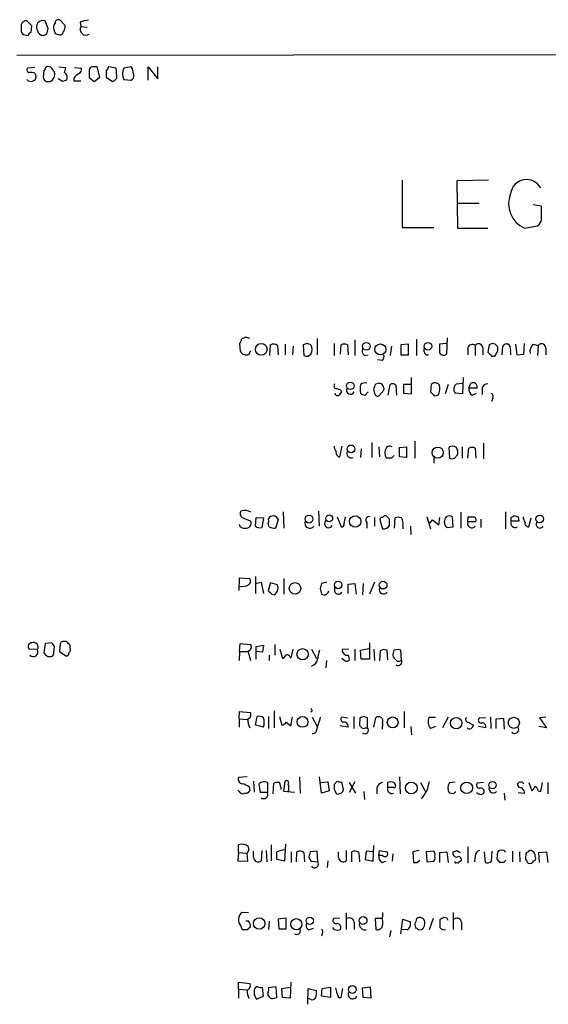
# Model space of a CAD drawing. Extents: x 5 to 1068, y 2 to 879.
# Drawn here: x 862 to 933, y 727 to 859 of the extents above; entities that cross this region are included whole.
import ezdxf

# ---------------------------------------------------------------- set-up
doc = ezdxf.new("R2010")
doc.units = 0
doc.header["$MEASUREMENT"] = 0
doc.layers.add('MAIN', color=5, linetype='CONTINUOUS')

msp = doc.modelspace()

# ---------------------------------------------------------------- linework, layer by layer
at = {"layer": 'MAIN'}
for p, q in [((862.1607, 857.9273), (862.1607, 857.3346)), ((863.6, 858.012), (862.9227, 858.6893)), ((863.5153, 857.1653), (863.6, 858.012)), ((865.8013, 857.6733), (865.378, 858.6893)), ((865.632, 856.9113), (865.8013, 857.6733)), ((868.0873, 858.0966), (867.41, 858.774)), ((870.1193, 858.52), (870.204, 857.9273)), ((870.204, 857.9273), (871.0507, 857.8426)), ((862.6687, 856.8266), (863.092, 856.742)), ((866.7327, 856.996), (867.3253, 856.8266)), ((1051.8987, 854.2866), (861.568, 854.0326)), ((864.0233, 852.424), (863.0073, 852.3393)), ((867.2407, 852.5086), (868.172, 852.424)), ((869.3573, 852.424), (870.2887, 852.3393)), ((872.744, 851.154), (872.4053, 852.5086)), ((874.9453, 852.3393), (873.9293, 852.5086)), ((876.9773, 852.5086), (875.9613, 852.3393)), ((877.1467, 852.2546), (876.9773, 852.5086)), ((879.2633, 850.7306), (879.2633, 852.5086)), ((879.2633, 852.5086), (880.5333, 850.9)), ((880.5333, 850.9), (880.5333, 852.5086)), ((864.0233, 851.662), (864.108, 851.4926)), ((865.2087, 852.0006), (865.124, 851.154)), ((869.2727, 850.9846), (869.2727, 850.646)), ((871.3047, 851.0693), (871.982, 850.5613)), ((871.982, 850.5613), (872.744, 851.154)), ((873.5907, 852.0006), (873.5907, 851.154)), ((873.5907, 851.154), (874.4373, 850.5613)), ((867.7487, 850.5613), (867.156, 850.9)), ((869.2727, 850.646), (870.204, 850.646)), ((875.9613, 850.8153), (876.9773, 850.7306)), ((913.384, 837.2686), (913.384, 830.9186)), ((924.9833, 837.2686), (920.75, 837.184)), ((920.75, 837.184), (920.8347, 830.834)), ((920.75, 834.2206), (923.7133, 834.2206)), ((932.0953, 833.7973), (930.9947, 833.9666)), ((932.0953, 832.0193), (932.0953, 833.7973)), ((929.8093, 830.834), (931.5873, 831.1726)), ((913.384, 830.9186), (917.6173, 830.9186)), ((920.8347, 830.834), (924.8987, 830.834)), ((891.54, 815.34), (891.6247, 814.324)), ((892.3867, 816.1866), (891.794, 815.9326)), ((897.636, 815.2553), (897.636, 813.816)), ((900.5993, 815.34), (900.0913, 815.1706)), ((901.954, 816.0173), (901.954, 813.816)), ((904.24, 815.34), (904.24, 813.7313)), ((907.034, 815.848), (907.034, 813.7313)), ((914.2307, 815.2553), (913.2147, 815.1706)), ((914.2307, 813.816), (914.2307, 815.2553)), ((915.3313, 815.9326), (915.3313, 813.7313)), ((919.3107, 815.34), (918.3793, 815.2553)), ((918.3793, 815.2553), (918.3793, 814.07)), ((919.3953, 813.9006), (919.48, 816.102)), ((925.4913, 815.34), (925.068, 815.1706)), ((928.624, 815.2553), (928.7933, 813.816)), ((929.7247, 813.9006), (929.8093, 815.34)), ((930.9947, 815.2553), (931.672, 815.086)), ((892.81, 813.9006), (893.064, 814.4086)), ((895.604, 813.7313), (895.6887, 815.1706)), ((896.62, 815.086), (896.7047, 813.816)), ((898.7367, 815.0013), (898.652, 813.816)), ((900.0913, 815.1706), (900.176, 813.7313)), ((900.7687, 813.6466), (901.1073, 813.9006)), ((905.0867, 813.9006), (905.1713, 815.1706)), ((906.018, 815.1706), (906.1027, 813.816)), ((911.9447, 815.0013), (911.7753, 813.7313)), ((913.2147, 815.1706), (913.2147, 813.816)), ((916.3473, 814.2393), (916.3473, 814.6626)), ((922.1893, 814.7473), (922.1893, 813.816)), ((923.2053, 815.086), (923.2053, 813.7313)), ((924.2213, 814.7473), (924.2213, 813.816)), ((925.068, 815.1706), (924.8987, 814.1546)), ((926.846, 813.816), (926.9307, 815.0013)), ((927.9467, 814.1546), (927.9467, 813.816)), ((928.7933, 813.816), (929.7247, 813.9006)), ((931.672, 815.086), (931.5873, 813.7313)), ((932.688, 814.7473), (932.688, 813.816)), ((908.304, 813.7313), (908.812, 813.816)), ((910.6747, 813.054), (910.082, 813.1386)), ((913.2147, 813.816), (914.2307, 813.816)), ((925.4067, 813.6466), (925.83, 813.6466)), ((909.828, 809.9213), (910.2513, 810.006)), ((914.654, 808.5666), (914.654, 810.768)), ((920.6653, 809.9213), (921.512, 810.006)), ((921.5967, 810.768), (921.512, 808.5666)), ((922.3587, 809.3286), (922.6127, 810.006)), ((908.3887, 808.3973), (908.812, 808.8206)), ((909.6587, 808.736), (909.574, 809.1593)), ((910.9287, 809.0746), (910.2513, 808.3126)), ((911.5213, 808.3973), (911.7753, 809.8366)), ((912.5373, 809.752), (912.622, 808.3973)), ((914.5693, 809.8366), (913.5533, 809.8366)), ((913.5533, 809.8366), (913.5533, 808.6513)), ((913.5533, 808.6513), (914.654, 808.5666)), ((917.2787, 809.8366), (917.194, 808.8206)), ((919.5647, 809.8366), (919.1413, 808.5666)), ((921.512, 808.5666), (920.496, 808.6513)), ((923.4593, 809.3286), (922.3587, 809.3286)), ((922.782, 808.3973), (923.3747, 808.6513)), ((924.1367, 809.3286), (924.1367, 808.482)), ((917.702, 808.3126), (918.21, 808.3973)), ((925.576, 807.974), (925.4067, 807.5506)), ((909.32, 802.0473), (909.32, 800.0153)), ((915.0773, 802.2166), (915.0773, 799.9306)), ((924.306, 801.9626), (924.306, 799.846)), ((905.002, 800.1), (905.3407, 801.5393)), ((907.8807, 801.2006), (907.796, 800.0153)), ((910.2513, 801.4546), (910.336, 800.1)), ((913.0453, 801.37), (913.9767, 801.4546)), ((913.0453, 800.1), (913.0453, 801.37)), ((913.9767, 801.4546), (913.9767, 800.0153)), ((919.6493, 801.37), (919.734, 799.9306)), ((921.4273, 801.4546), (921.4273, 799.9306)), ((922.1893, 799.9306), (922.3587, 801.2853)), ((923.2053, 801.2853), (923.29, 799.9306)), ((911.9447, 799.9306), (911.2673, 799.9306)), ((913.9767, 800.0153), (913.0453, 800.1)), ((917.6173, 800.0153), (917.6173, 799.2533)), ((920.4113, 799.9306), (920.8347, 800.354)), ((897.382, 792.734), (897.4667, 790.5326)), ((902.1233, 792.8186), (902.208, 790.7866)), ((927.2693, 792.734), (927.2693, 790.448)), ((891.8787, 791.972), (893.064, 791.464)), ((893.6567, 790.7866), (893.7413, 791.972)), ((893.7413, 791.972), (894.7573, 791.8873)), ((894.7573, 791.8873), (894.5033, 790.6173)), ((896.7047, 791.6333), (896.366, 790.5326)), ((896.4507, 792.0566), (896.7047, 791.6333)), ((904.6633, 792.0566), (905.1713, 790.702)), ((905.5947, 791.1253), (905.764, 792.0566)), ((909.6587, 791.972), (909.6587, 790.7866)), ((910.4207, 791.464), (910.7593, 790.448)), ((911.6907, 791.718), (911.2673, 792.1413)), ((912.368, 790.5326), (912.4527, 791.8873)), ((916.686, 792.0566), (917.194, 790.448)), ((917.1093, 791.21), (917.448, 791.6333)), ((917.448, 791.6333), (918.2947, 790.956)), ((918.2947, 790.956), (918.464, 791.972)), ((919.3107, 792.0566), (919.226, 791.8873)), ((920.242, 790.702), (920.1573, 792.0566)), ((921.258, 792.6493), (921.258, 790.5326)), ((922.1893, 791.3793), (922.274, 792.0566)), ((923.29, 791.3793), (922.1893, 791.3793)), ((923.9673, 791.718), (923.9673, 790.6173)), ((928.0313, 791.972), (928.4547, 792.226)), ((929.0473, 791.464), (928.0313, 791.464)), ((928.9627, 792.0566), (929.0473, 791.464)), ((930.402, 790.702), (930.7407, 791.8873)), ((895.5193, 790.702), (895.35, 791.1253)), ((908.6427, 791.2946), (908.6427, 790.5326)), ((913.4687, 790.8713), (913.4687, 790.448)), ((914.4847, 790.7866), (914.5693, 789.686)), ((919.3953, 790.6173), (920.242, 790.702)), ((891.4553, 782.1506), (891.54, 783.844)), ((891.54, 783.844), (892.8947, 783.7593)), ((893.6567, 784.0133), (893.6567, 781.7273)), ((897.4667, 783.7593), (897.4667, 781.6426)), ((893.6567, 783.082), (894.4187, 783.2513)), ((894.4187, 783.2513), (894.7573, 781.7273)), ((895.6887, 783.1666), (895.35, 782.1506)), ((896.62, 782.9126), (895.6887, 783.1666)), ((902.3773, 782.4046), (902.5467, 781.6426)), ((903.224, 783.2513), (902.5467, 783.082)), ((904.3247, 781.9813), (904.3247, 782.574)), ((906.1027, 782.9973), (907.034, 783.082)), ((906.1027, 781.7273), (906.1027, 782.9973)), ((907.034, 783.082), (907.2033, 781.6426)), ((908.1347, 783.082), (908.05, 781.558)), ((909.6587, 783.2513), (908.9813, 781.6426)), ((895.858, 781.6426), (896.2813, 781.558)), ((903.1393, 781.558), (903.478, 781.8966)), ((903.478, 781.8966), (903.478, 782.066)), ((864.362, 774.192), (863.2613, 774.2766)), ((865.378, 775.0386), (865.2087, 773.7686)), ((866.3093, 775.1233), (865.378, 775.0386)), ((866.5633, 773.7686), (866.648, 774.6153)), ((867.41, 774.954), (867.3253, 773.938)), ((868.2567, 775.2926), (867.918, 775.2926)), ((868.7647, 774.446), (868.7647, 774.7846)), ((891.54, 773.938), (891.6247, 775.0386)), ((891.6247, 775.0386), (892.9793, 774.8693)), ((893.7413, 774.6153), (894.7573, 774.7846)), ((893.7413, 772.922), (893.7413, 774.6153)), ((894.7573, 774.7846), (894.588, 773.8533)), ((896.2813, 774.8693), (896.2813, 773.43)), ((896.9587, 774.2766), (897.2973, 773.0066)), ((898.4827, 773.0913), (898.7367, 774.2766)), ((901.192, 774.2766), (901.8693, 773.0066)), ((906.1873, 774.2766), (905.3407, 774.192)), ((907.034, 774.2766), (907.034, 772.7526)), ((907.796, 774.1073), (908.8967, 774.3613)), ((908.9813, 775.1233), (908.9813, 772.922)), ((909.574, 774.2766), (909.6587, 772.7526)), ((865.7167, 773.2606), (866.2247, 773.2606)), ((867.3253, 773.938), (868.172, 773.3453)), ((891.54, 773.938), (891.4553, 772.7526)), ((891.54, 773.938), (892.556, 773.938)), ((892.6407, 774.0226), (892.9793, 772.7526)), ((894.588, 773.8533), (893.7413, 773.938)), ((895.5193, 773.43), (895.5193, 772.7526)), ((898.3133, 773.176), (898.4827, 773.0913)), ((905.6793, 772.668), (905.256, 773.0066)), ((907.8807, 772.922), (907.796, 774.1073)), ((908.9813, 772.922), (907.8807, 772.922)), ((910.4207, 774.0226), (910.336, 772.668)), ((911.4367, 772.8373), (911.352, 774.1073)), ((912.2833, 774.1073), (912.114, 773.5993)), ((913.2993, 772.8373), (913.2147, 774.1073)), ((903.224, 772.7526), (903.1393, 771.7366)), ((891.4553, 764.8786), (891.54, 765.8946)), ((891.54, 765.8946), (892.9793, 765.7253)), ((893.6567, 764.032), (893.9107, 765.2173)), ((895.4347, 765.2173), (895.4347, 763.6086)), ((896.1967, 765.9793), (896.1967, 763.6933)), ((896.874, 765.2173), (897.2127, 764.032)), ((898.398, 763.9473), (898.652, 765.1326)), ((901.2767, 765.9793), (901.1073, 765.81)), ((901.2767, 765.1326), (901.954, 763.8626)), ((906.018, 764.9633), (905.256, 765.1326)), ((906.8647, 765.2173), (906.8647, 763.6086)), ((907.7113, 765.048), (907.6267, 764.032)), ((908.2193, 765.2173), (907.7113, 765.048)), ((908.7273, 763.6933), (908.7273, 765.048)), ((909.574, 763.778), (909.828, 765.048)), ((913.638, 765.8946), (913.638, 763.6933)), ((917.0247, 765.1326), (917.8713, 765.1326)), ((919.5647, 765.1326), (918.8027, 763.6933)), ((924.6447, 765.048), (923.7133, 764.9633)), ((925.2373, 765.1326), (925.322, 763.6086)), ((925.9993, 764.8786), (927.0153, 764.9633)), ((927.0153, 764.9633), (927.1, 763.524)), ((932.688, 765.1326), (931.8413, 765.048)), ((931.8413, 765.048), (932.7727, 763.6933)), ((891.4553, 764.8786), (892.556, 764.794)), ((891.4553, 764.8786), (891.4553, 763.778)), ((894.7573, 763.778), (893.6567, 764.032)), ((897.8053, 764.4553), (898.398, 763.9473)), ((906.1027, 763.778), (905.002, 763.9473)), ((908.4733, 763.6933), (908.7273, 763.6933)), ((910.7593, 764.3706), (910.6747, 763.524)), ((914.5693, 763.8626), (914.654, 762.762)), ((917.8713, 763.8626), (917.194, 763.6086)), ((922.274, 764.4553), (922.9513, 764.032)), ((924.6447, 763.6933), (923.6287, 763.8626)), ((925.9993, 763.6086), (925.9993, 764.8786)), ((932.7727, 763.6933), (931.7567, 763.8626)), ((892.556, 757.0893), (891.3707, 757.0046)), ((899.5833, 757.0893), (899.668, 754.888)), ((902.5467, 754.888), (902.2927, 757.0893)), ((913.0453, 757.0893), (913.13, 754.8033)), ((892.81, 755.7346), (892.8947, 755.2266)), ((893.4027, 756.4966), (893.4873, 755.0573)), ((894.334, 754.9726), (894.1647, 756.158)), ((895.2653, 756.3273), (895.2653, 754.9726)), ((896.0273, 754.8033), (896.112, 756.2426)), ((897.4667, 755.142), (897.636, 756.4966)), ((902.462, 756.3273), (903.3933, 756.412)), ((903.3933, 756.412), (903.5627, 755.2266)), ((904.6633, 756.4966), (904.24, 756.0733)), ((905.51, 755.396), (905.256, 756.412)), ((907.034, 756.412), (906.272, 754.9726)), ((906.272, 756.3273), (907.1187, 754.888)), ((911.4367, 755.65), (911.4367, 756.3273)), ((912.1987, 755.65), (911.4367, 755.65)), ((912.2833, 756.3273), (912.4527, 756.0733)), ((915.8393, 756.3273), (916.5167, 755.142)), ((919.734, 756.3273), (920.496, 756.412)), ((924.306, 756.3273), (923.4593, 756.2426)), ((929.0473, 755.65), (928.878, 756.158)), ((930.402, 756.3273), (930.8253, 755.2266)), ((932.0107, 755.142), (932.2647, 756.3273)), ((932.942, 756.3273), (932.942, 754.8033)), ((891.4553, 755.142), (891.286, 755.3113)), ((895.2653, 754.9726), (894.334, 754.9726)), ((898.906, 754.9726), (897.4667, 755.142)), ((903.5627, 755.2266), (902.5467, 754.888)), ((904.24, 755.396), (904.5787, 754.8033)), ((908.2193, 755.142), (908.304, 754.0413)), ((909.9973, 755.5653), (909.9973, 754.8033)), ((920.3267, 754.8033), (919.734, 754.888)), ((927.1, 754.888), (927.1847, 753.9566)), ((928.9627, 754.9726), (929.8093, 754.888)), ((931.672, 755.2266), (932.0107, 755.142)), ((891.3707, 746.9293), (891.3707, 747.9453)), ((895.7733, 747.9453), (895.7733, 745.8286)), ((897.7207, 748.03), (897.5513, 745.744)), ((909.4893, 745.744), (909.574, 747.8606)), ((922.1893, 747.6913), (922.1893, 745.49)), ((891.3707, 746.9293), (891.286, 745.8286)), ((891.3707, 746.9293), (892.556, 746.8446)), ((892.6407, 745.744), (892.556, 746.8446)), ((893.4027, 746.252), (893.4027, 747.0986)), ((894.5033, 747.1833), (894.4187, 745.8286)), ((895.096, 747.1833), (895.1807, 745.6593)), ((898.4827, 747.014), (898.4827, 745.5746)), ((899.16, 745.6593), (899.2447, 747.014)), ((900.176, 746.9293), (900.2607, 745.6593)), ((901.954, 747.0986), (901.0227, 747.014)), ((902.0387, 745.6593), (901.954, 747.0986)), ((904.8327, 746.252), (904.8327, 747.014)), ((905.8487, 747.1833), (905.8487, 745.8286)), ((906.6107, 745.6593), (906.6107, 747.014)), ((907.542, 746.9293), (907.6267, 745.6593)), ((908.558, 747.0986), (908.3887, 745.998)), ((909.4893, 747.014), (908.558, 747.0986)), ((910.2513, 746.506), (910.336, 747.1833)), ((910.7593, 746.506), (910.2513, 746.506)), ((910.336, 747.1833), (911.352, 747.014)), ((912.114, 746.76), (912.0293, 745.744)), ((915.67, 747.1833), (914.8233, 747.014)), ((914.8233, 747.014), (914.908, 745.5746)), ((917.6173, 747.0986), (916.6013, 747.014)), ((916.6013, 747.014), (916.686, 745.6593)), ((918.464, 746.9293), (919.3953, 747.014)), ((918.464, 745.5746), (918.464, 746.9293)), ((919.3953, 747.014), (919.5647, 745.5746)), ((920.75, 747.1833), (921.1733, 746.9293)), ((923.2053, 746.4213), (923.1207, 745.6593)), ((924.3907, 747.014), (924.56, 745.5746)), ((925.4067, 745.744), (925.4913, 747.0986)), ((926.1687, 746.0826), (926.2533, 747.014)), ((928.2007, 747.0986), (928.2007, 745.6593)), ((929.132, 747.014), (929.2167, 745.6593)), ((930.0633, 746.9293), (929.9787, 746.3366)), ((931.7567, 746.9293), (932.7727, 747.014)), ((931.8413, 745.5746), (931.7567, 746.9293)), ((932.7727, 747.014), (932.942, 745.5746)), ((891.286, 745.8286), (892.6407, 745.744)), ((897.5513, 745.744), (896.5353, 745.998)), ((900.8533, 746.3366), (901.1073, 745.744)), ((901.1073, 745.744), (902.0387, 745.6593)), ((903.3933, 745.8286), (903.3087, 744.8973)), ((908.3887, 745.998), (909.4893, 745.744)), ((910.6747, 745.5746), (911.1827, 745.744)), ((915.416, 745.5746), (915.7547, 745.9133)), ((916.686, 745.6593), (917.6173, 745.744)), ((921.0887, 745.744), (921.258, 745.744)), ((927.1, 745.5746), (926.5073, 745.5746)), ((892.7253, 738.8013), (891.8787, 738.886)), ((905.8487, 738.8013), (905.8487, 736.6)), ((920.242, 738.886), (920.242, 736.6)), ((892.7253, 737.7006), (892.3867, 737.7006)), ((895.5193, 737.7006), (895.4347, 736.6)), ((897.8053, 738.124), (896.7047, 737.9546)), ((896.7047, 737.9546), (896.7893, 736.6846)), ((897.8053, 736.6846), (897.8053, 738.124)), ((905.002, 738.124), (904.1553, 738.0393)), ((906.9493, 737.5313), (906.9493, 736.6)), ((910.6747, 738.0393), (909.7433, 738.0393)), ((909.7433, 738.0393), (909.828, 736.6)), ((913.2147, 736.0073), (913.4687, 737.9546)), ((913.4687, 737.9546), (914.4847, 737.616)), ((915.0773, 737.2773), (915.162, 736.7693)), ((917.5327, 738.0393), (917.0247, 736.5153)), ((918.464, 737.87), (918.464, 736.854)), ((919.3953, 738.124), (918.972, 738.2086)), ((921.3427, 737.5313), (921.3427, 736.5153)), ((891.7093, 737.0233), (891.8787, 736.6)), ((892.556, 736.6), (892.9793, 736.9386)), ((896.7893, 736.6846), (897.8053, 736.6846)), ((900.8533, 736.5153), (901.446, 736.7693)), ((902.6313, 736.0073), (902.5467, 735.6686)), ((904.24, 736.6), (904.0707, 736.854)), ((911.86, 736.4306), (911.6907, 735.584)), ((914.0613, 736.5153), (913.2993, 736.6)), ((915.5853, 736.5153), (916.0933, 736.6)), ((891.3707, 728.5566), (891.3707, 729.488)), ((891.3707, 729.488), (892.8947, 729.3186)), ((898.398, 729.488), (898.3133, 727.3713)), ((891.3707, 728.5566), (891.3707, 727.3713)), ((891.3707, 728.5566), (892.4713, 728.472)), ((894.7573, 727.6253), (894.588, 728.8106)), ((896.4507, 728.8953), (895.4347, 728.726)), ((896.5353, 727.456), (896.4507, 728.8953)), ((897.2127, 728.6413), (898.3133, 728.8106)), ((897.2973, 727.456), (897.2127, 728.6413)), ((900.684, 726.5246), (900.7687, 728.6413)), ((900.7687, 728.6413), (901.8693, 728.3873)), ((902.5467, 727.6253), (902.6313, 728.6413)), ((902.6313, 728.6413), (903.732, 728.8106)), ((903.732, 728.8106), (903.732, 727.456)), ((905.1713, 727.456), (905.4253, 728.6413)), ((908.05, 728.726), (909.066, 728.8953)), ((908.1347, 727.456), (908.05, 728.726)), ((909.066, 728.8953), (909.1507, 727.3713)), ((893.4873, 727.7946), (893.826, 727.202)), ((893.826, 727.202), (894.7573, 727.6253)), ((896.1967, 727.3713), (896.5353, 727.456)), ((898.3133, 727.3713), (897.2973, 727.456)), ((901.0227, 727.202), (900.7687, 727.2866)), ((903.732, 727.456), (902.5467, 727.6253)), ((904.8327, 727.456), (905.1713, 727.456)), ((909.1507, 727.3713), (908.1347, 727.456))]:
    msp.add_line(p, q, dxfattribs=at)
for centre, radius in [((894.4421, 814.5506), 0.7848), ((908.562, 814.9673), 0.523), ((910.4514, 814.5424), 0.741), ((916.8472, 814.9659), 0.5176), ((906.4163, 809.648), 0.5097), ((906.5114, 801.1767), 0.5177), ((918.1685, 800.6803), 0.7452), ((900.8599, 791.7403), 0.5299), ((903.5742, 791.8301), 0.4649), ((907.0739, 791.4166), 0.7637), ((931.8678, 791.7556), 0.5106), ((898.9817, 782.4247), 0.7743), ((904.7828, 782.8849), 0.5022), ((910.8244, 782.8658), 0.5196), ((900.0009, 773.5774), 0.7606), ((899.9944, 764.4802), 0.7244), ((912.1063, 764.4209), 0.7281), ((920.6542, 764.3233), 0.77), ((928.3922, 764.3576), 0.7446), ((914.605, 755.5961), 0.7915), ((922.0498, 755.6212), 0.7819), ((925.5321, 755.9777), 0.496), ((894.155, 737.3916), 0.768), ((899.1569, 737.2849), 0.7569), ((900.9614, 737.7473), 0.4875), ((908.1321, 737.7823), 0.5241), ((906.6741, 728.5179), 0.5226)]:
    msp.add_circle(centre, radius, dxfattribs=at)
for centre, radius, start, end in [((867.1561, 858.4352), 0.4234, 53.151755, 179.986468), ((862.838, 858.012), 0.6826, 82.87186, 187.12814), ((865.0875, 857.8803), 0.8596, 70.247533, 212.43285), ((867.5796, 857.8002), 1.0586, 143.13335, 196.24873), ((866.5637, 858.0119), 1.526, 326.303684, 3.181913), ((870.8716, 857.5463), 0.7687, 150.286553, 304.295835), ((871.3685, 855.6186), 3.1589, 92.694476, 113.294332), ((862.7111, 857.377), 0.552, 184.405074, 265.594926), ((863.8114, 856.4459), 0.778, 112.371722, 157.628278), ((865.1363, 857.5231), 0.7812, 187.635354, 269.097837), ((823.0505, 983.834), 133.8752, 288.317001, 288.54617), ((993.6479, 899.5999), 133.8752, 198.327097, 198.55628), ((867.393, 857.2754), 0.4539, 261.421795, 345.960695), ((863.3319, 852.1276), 0.3875, 146.88812, 259.502061), ((992.3779, 767.6047), 152.6259, 146.200557, 146.42974), ((865.8013, 851.8525), 0.7036, 43.779165, 111.16322), ((739.4671, 767.4026), 152.6538, 33.578089, 33.807251), ((865.3742, 852.7634), 2.8183, 338.851706, 353.083269), ((869.678, 852.18), 0.6311, 287.263584, 14.619728), ((871.7281, 852.0852), 0.4234, 90.013532, 179.986468), ((872.0666, 683.1587), 169.3502, 89.885409, 90.114558), ((1000.7599, 767.6047), 152.6259, 146.200557, 146.42974), ((858.31, 850.6192), 16.724, 1.251947, 5.903438), ((877.5705, 851.5773), 1.7805, 154.661171, 205.338829), ((665.5862, 809.5073), 215.836, 11.194029, 11.423217), ((863.4731, 850.1802), 1.5807, 69.629778, 97.700518), ((863.6212, 851.1963), 0.5699, 285.062887, 31.327573), ((865.8404, 851.2517), 0.723, 187.76588, 287.289737), ((865.6135, 851.5408), 1.0745, 294.277586, 15.685378), ((867.6216, 851.1116), 0.7406, 329.040224, 59.029609), ((870.5852, 850.2649), 1.4969, 118.746399, 151.262153), ((1125.3045, 851.5773), 254.0003, 179.885409, 180.114592), ((874.0983, 851.6625), 1.1522, 287.110772, 323.960562), ((876.6387, 851.3233), 0.6826, 299.738635, 7.12814), ((863.4447, 851.2243), 0.6632, 218.079584, 299.305513), ((910.3302, 723.6386), 133.8752, 108.317001, 108.54617), ((930.1089, 835.1773), 2.1847, 29.484326, 171.755297), ((931.3545, 834.1529), 3.6609, 158.567975, 245.034446), ((930.995, 832.1037), 1.1035, 302.461635, 355.613639), ((890.837, 815.992), 0.9588, 317.155503, 356.448267), ((850.3182, 689.1095), 133.8594, 71.45383, 71.683027), ((896.0847, 814.3614), 0.9009, 53.544775, 116.075842), ((858.5033, 688.2553), 133.8753, 71.443693, 71.672876), ((905.5946, 814.1549), 1.1004, 67.370923, 112.624271), ((922.8244, 814.5355), 0.6694, 55.320003, 161.556932), ((923.6528, 814.7352), 0.5686, 1.219304, 141.906726), ((925.3872, 814.2851), 1.06, 42.503474, 84.364165), ((927.4348, 814.6819), 0.5968, 54.975732, 147.641471), ((932.0107, 814.211), 1.457, 134.213042, 188.911499), ((932.1195, 814.7351), 0.5687, 1.229378, 141.898796), ((892.4084, 814.647), 0.8477, 202.398886, 298.282442), ((900.0491, 814.5356), 1.2341, 329.033059, 30.966941), ((908.7979, 814.3663), 0.8045, 158.38772, 232.124392), ((916.8082, 814.2581), 0.4613, 182.335786, 286.600508), ((918.972, 814.4934), 0.7284, 215.540421, 305.529448), ((1052.1776, 940.9254), 179.6406, 224.885409, 225.114546), ((798.9878, 898.5832), 152.6538, 326.19278, 326.421942), ((925.1944, 814.578), 1.0623, 336.511757, 23.483296), ((926.5915, 814.4508), 1.3872, 347.671, 31.258436), ((900.5995, 814.5788), 0.9474, 243.448472, 280.287538), ((910.2938, 813.6043), 0.6693, 304.689739, 18.440363), ((904.6351, 809.6391), 0.4195, 137.724474, 250.347095), ((908.3888, 809.0743), 0.9657, 74.75633, 127.8703), ((719.201, 873.0403), 200.805, 341.45046, 341.679643), ((910.1549, 809.2238), 0.7881, 349.086463, 82.974174), ((912.1019, 809.3044), 0.6244, 45.791579, 121.536569), ((917.7938, 809.3359), 0.7183, 35.400443, 135.812172), ((921.2476, 809.1974), 0.929, 128.812951, 216.001529), ((922.8872, 809.4813), 0.5922, 345.055494, 117.616589), ((924.8633, 809.1806), 0.7415, 87.263766, 168.48701), ((904.7056, 808.7218), 0.3874, 190.48609, 303.119959), ((904.521, 808.2782), 0.9662, 40.47072, 91.601349), ((1032.0981, 723.9687), 152.6537, 146.192759, 146.421922), ((906.4414, 809.0747), 0.5551, 153.44418, 333.430333), ((911.0893, 809.2439), 3.3462, 169.79761, 190.200705), ((908.448, 809.3542), 0.9587, 227.151439, 266.453861), ((910.082, 808.7021), 0.4247, 175.421237, 293.492649), ((1044.4729, 935.5914), 179.6406, 224.885409, 225.114546), ((916.9405, 809.2439), 1.5259, 326.301601, 19.450241), ((923.1911, 809.1451), 0.8524, 167.56816, 241.318192), ((924.9835, 808.1857), 0.6292, 340.338213, 47.731211), ((905.7646, 801.6242), 1.527, 183.187323, 213.684864), ((905.0559, 800.6696), 0.5721, 169.149649, 264.594323), ((906.5401, 800.5656), 0.6004, 150.416105, 293.554507), ((912.4532, 800.6503), 1.3872, 148.747238, 211.252762), ((911.7069, 800.8848), 0.6547, 60.498273, 132.177148), ((920.1573, 800.7135), 0.8301, 52.267279, 127.732721), ((919.4795, 800.6502), 1.3872, 347.671, 31.258436), ((922.782, 800.2699), 1.1001, 67.369719, 112.630281), ((996.8014, 715.4375), 119.7487, 134.893867, 135.123016), ((920.0727, 800.5661), 0.7201, 241.943894, 298.049084), ((892.1982, 792.4762), 0.5969, 144.994611, 237.638501), ((892.2174, 791.3798), 1.5259, 56.301601, 109.450241), ((892.3771, 791.2485), 0.7199, 264.011409, 17.41812), ((894.5025, 791.5488), 0.9474, 333.448472, 10.287538), ((895.8581, 791.7179), 0.4234, 90.013532, 179.986468), ((896.0275, 791.211), 0.9456, 63.413271, 100.325982), ((900.9803, 791.1994), 0.6879, 157.378854, 323.130102), ((903.5011, 791.133), 0.551, 131.041155, 331.644312), ((908.9305, 791.6333), 0.4445, 72.249926, 229.644795), ((910.7352, 791.6212), 0.3516, 86.069949, 206.557764), ((911.098, 791.8024), 0.3788, 63.45524, 153.401126), ((699.9907, 791.2947), 211.7004, 359.885409, 0.114564), ((912.876, 790.9132), 1.0621, 66.512404, 113.487596), ((912.1135, 791.1675), 1.3872, 347.671, 31.258436), ((919.9776, 791.3412), 0.929, 143.998471, 231.187049), ((919.734, 791.2107), 0.9459, 63.415987, 116.584013), ((922.7397, 791.1556), 0.5941, 157.881617, 321.602268), ((922.6974, 1003.7563), 211.7001, 269.885408, 270.114565), ((922.6975, 791.591), 0.6292, 340.338213, 47.731211), ((928.569, 791.21), 0.5947, 154.714776, 301.310799), ((801.0313, 791.718), 127.0003, 359.885409, 0.114591), ((971.0587, 919.1411), 133.8751, 251.443666, 251.672849), ((931.1646, 792.1415), 1.527, 183.187323, 213.684864), ((931.9039, 791.0514), 0.5182, 140.740936, 329.267595), ((892.1328, 791.2102), 0.6984, 194.054151, 284.020326), ((894.2493, 791.5483), 0.965, 232.117206, 285.260326), ((896.1967, 791.8873), 1.3652, 240.251995, 277.123455), ((905.2702, 791.0265), 0.3392, 253.050006, 16.933836), ((910.9287, 791.3116), 0.8801, 258.902018, 329.979754), ((930.3412, 791.1639), 0.4659, 163.708313, 277.498746), ((892.4057, 783.4168), 0.597, 302.369607, 35.007745), ((891.9211, 784.3093), 1.6117, 256.322438, 299.932726), ((1022.6289, 908.9214), 179.6406, 224.885409, 225.114546), ((895.6459, 782.4893), 1.0621, 336.512404, 23.487596), ((1071.8119, 740.3933), 174.5653, 165.845177, 166.07436), ((910.8864, 782.2656), 0.5941, 157.881617, 321.602268), ((769.4622, 866.4793), 152.6261, 326.192728, 326.421931), ((902.9698, 782.4888), 0.9461, 243.434949, 280.320555), ((904.8099, 782.1538), 0.5149, 199.571495, 330.0343), ((863.609, 774.6286), 0.4948, 91.042258, 225.352106), ((863.7906, 773.8956), 0.6437, 226.321685, 27.416941), ((863.8167, 774.5232), 0.638, 328.726673, 109.85498), ((739.4671, 690.1866), 152.6538, 33.578089, 33.807251), ((867.8502, 774.844), 0.4537, 81.405541, 165.969882), ((741.5357, 648.0636), 179.5701, 44.885386, 45.114614), ((868.1716, 774.2344), 0.6297, 312.290215, 19.634851), ((892.6318, 774.5172), 0.4947, 271.030888, 45.376725), ((906.0179, 774.1072), 0.6825, 172.862488, 277.137512), ((910.9561, 773.2984), 0.9006, 63.921483, 126.475463), ((912.749, 772.9639), 1.2346, 67.839225, 112.160775), ((992.4876, 900.5394), 179.6406, 224.885409, 225.114546), ((866.1145, 773.7009), 0.4539, 284.051552, 8.578205), ((868.2708, 773.6698), 0.3392, 253.066164, 16.933836), ((897.0004, 773.7269), 0.7791, 292.400936, 337.599064), ((897.9324, 773.1055), 0.3874, 10.48609, 123.119959), ((900.8813, 773.1103), 1.162, 285.508539, 354.88012), ((905.1882, 772.8595), 3.1529, 156.686636, 177.325897), ((905.5099, 772.922), 0.7807, 347.468008, 40.594926), ((912.7913, 773.5147), 0.6826, 172.88019, 240.261365), ((912.8995, 773.1147), 0.4866, 203.330013, 325.245272), ((912.8454, 772.5807), 0.5214, 233.782786, 29.480464), ((905.8488, 773.5992), 0.9465, 259.683783, 296.559637), ((985.8469, 808.4886), 94.6528, 206.4572, 206.686438), ((892.4925, 765.4289), 0.5699, 285.072595, 31.33616), ((894.1225, 764.0748), 1.162, 56.884348, 100.502431), ((892.5155, 764.413), 2.33, 344.184986, 15.815014), ((1346.6361, 637.2399), 462.3012, 163.940011, 164.169187), ((905.5664, 764.8504), 0.4195, 137.724474, 250.347095), ((866.1458, 638.1252), 133.8752, 71.453843, 71.683013), ((910.2013, 764.5823), 0.5968, 339.223722, 128.715279), ((918.2498, 764.4973), 1.38, 152.590104, 220.088372), ((922.2279, 764.7863), 0.3342, 128.46437, 277.928861), ((923.9843, 764.7093), 0.3714, 136.854644, 294.225635), ((895.3284, 764.8347), 2.6881, 179.064233, 205.126475), ((896.8744, 765.1321), 1.1509, 287.093579, 323.981411), ((905.5233, 763.8759), 0.5876, 350.409439, 99.600175), ((992.4584, 848.5001), 119.7133, 224.876948, 225.106165), ((908.2193, 764.0318), 0.4232, 233.116564, 306.883436), ((908.3887, 763.3546), 0.469, 225, 45), ((922.4489, 764.0604), 0.5032, 226.843976, 356.76459), ((924.052, 763.7779), 0.5987, 351.876665, 81.867191), ((928.5054, 763.4817), 0.5449, 224.382821, 32.940555), ((901.4037, 763.3799), 0.4663, 254.193024, 356.889693), ((891.9686, 756.7876), 0.6361, 160.052295, 261.87372), ((891.3915, 753.8505), 2.3584, 53.024664, 78.077809), ((894.8304, 755.4922), 0.9415, 62.490583, 134.995697), ((896.7046, 754.3812), 1.9535, 85.025178, 107.659526), ((894.672, 755.2264), 2.4619, 3.95031, 26.56297), ((897.8476, 756.2849), 0.2993, 315.013536, 134.986464), ((896.9175, 755.6077), 1.2331, 337.811183, 22.184515), ((1073.5399, 755.7346), 169.3002, 179.885375, 180.114592), ((905.0865, 757.3432), 0.9465, 243.440363, 280.316217), ((910.8863, 755.4383), 0.898, 98.130102, 171.869898), ((911.9959, 755.4472), 0.5948, 160.066269, 289.933731), ((911.86, 755.4804), 0.9468, 63.443068, 116.556932), ((912.2551, 755.904), 0.2602, 257.480746, 40.589353), ((1213.2117, 671.1425), 308.2168, 163.939379, 164.168557), ((920.919, 755.6076), 1.3864, 148.727942, 211.268526), ((923.7981, 755.9887), 0.4234, 143.151755, 269.986468), ((925.6344, 755.5129), 0.5828, 166.392984, 320.478885), ((929.3013, 755.904), 0.4937, 30.959776, 149.034253), ((929.132, 754.9727), 0.6826, 352.87186, 97.12814), ((930.148, 756.158), 1.1516, 306.024081, 342.896174), ((930.5708, 754.8876), 1.1522, 17.110772, 53.960562), ((891.9633, 755.3961), 0.5681, 206.574073, 296.56054), ((892.302, 755.5655), 0.6827, 262.873943, 330.239505), ((894.7743, 754.7186), 0.5528, 229.967519, 27.35305), ((904.7481, 755.5651), 0.7804, 257.463229, 347.486322), ((912.4534, 757.343), 4.7322, 317.171669, 333.433866), ((920.623, 754.7611), 0.2992, 98.127394, 171.894264), ((923.671, 755.0997), 0.2994, 188.143638, 278.121983), ((923.9673, 755.2268), 0.4938, 239.046192, 329.020326), ((923.925, 755.0996), 0.4827, 344.745922, 105.254078), ((891.8388, 746.7026), 1.3279, 48.119583, 110.640379), ((892.0055, 747.395), 0.7784, 315.005204, 22.374129), ((897.6125, 744.8577), 2.4104, 89.441394, 116.544853), ((642.5353, 746.506), 254.0005, 359.885409, 0.114591), ((899.6406, 746.2044), 0.9012, 53.550995, 116.058953), ((1070.2879, 704.3253), 174.5653, 165.845177, 166.07436), ((907.0066, 746.2044), 0.9012, 53.550995, 116.058953), ((911.084, 746.3226), 0.8527, 167.579062, 241.312851), ((911.0557, 746.76), 0.3874, 220.604502, 40.593275), ((917.1938, 746.6329), 0.6295, 340.359033, 47.717127), ((917.1938, 746.2097), 0.6295, 312.282873, 19.640967), ((920.7128, 746.8279), 0.5062, 158.431875, 283.93467), ((878.1685, 874.1061), 133.8752, 288.316987, 288.546157), ((920.9871, 745.998), 0.3714, 316.844093, 114.231967), ((923.9462, 746.4565), 0.7418, 101.525044, 182.720065), ((926.592, 746.8444), 0.3788, 63.45524, 153.401126), ((926.9306, 746.8869), 0.3413, 7.135426, 119.734471), ((930.0212, 747.4794), 0.5517, 274.376403, 327.539959), ((930.5753, 746.4968), 0.6922, 346.618239, 97.353968), ((894.0153, 746.2914), 0.6139, 183.679969, 311.077061), ((901.6154, 745.363), 0.5039, 214.989226, 34.995746), ((905.4453, 746.2914), 0.6139, 183.679969, 311.077061), ((915.162, 872.5745), 127.0002, 269.885409, 270.114592), ((920.623, 745.7439), 0.2117, 179.972935, 306.875312), ((920.877, 745.7439), 0.2116, 233.124688, 0.027065), ((924.8139, 746.5064), 0.9658, 254.75789, 307.866658), ((799.338, 661.1786), 152.6261, 33.57027, 33.799453), ((1011.8896, 703.404), 94.6976, 153.327176, 153.556278), ((930.3173, 746.1672), 0.3786, 153.421413, 243.434949), ((930.4987, 745.8044), 0.3515, 176.052571, 296.579628), ((930.6984, 745.7863), 0.2993, 261.856362, 8.124688), ((931.0369, 746.125), 0.2994, 261.896962, 44.972935), ((892.5922, 737.8821), 1.2316, 125.40248, 224.207246), ((917.5347, 738.0393), 6.8281, 172.876857, 187.123143), ((892.2178, 737.1081), 0.7801, 347.451277, 49.41862), ((901.1072, 737.1079), 0.6447, 156.787406, 246.807244), ((904.4941, 737.7854), 0.4234, 143.151755, 269.986468), ((904.6417, 736.8653), 0.5182, 329.197458, 106.560509), ((906.272, 737.4467), 0.6826, 7.11981, 119.750087), ((908.4553, 737.3439), 0.8349, 172.934565, 277.065435), ((910.0962, 737.2067), 0.6633, 246.151522, 358.78186), ((913.5027, 737.362), 1.0143, 303.414346, 14.502053), ((1105.7041, 674.1584), 200.8048, 161.450469, 161.679652), ((915.7546, 737.4974), 0.6877, 9.930759, 127.994834), ((915.0569, 737.51), 1.3792, 318.715594, 4.407945), ((1003.3679, 611.0394), 152.6259, 123.57026, 123.799443), ((834.785, 695.5946), 94.6977, 26.457278, 26.686407), ((920.7758, 737.5202), 0.5671, 1.121718, 129.999622), ((892.2174, 905.9498), 169.3501, 269.885409, 270.114558), ((899.2099, 736.4028), 0.4987, 232.461525, 23.290606), ((902.3196, 736.2652), 0.4046, 320.395708, 55.850351), ((904.6634, 737.4461), 0.9461, 243.415991, 296.578593), ((915.1197, 736.2191), 0.5518, 32.463229, 85.603684), ((918.9817, 737.137), 0.59, 208.663162, 294.462441), ((892.4079, 729.0223), 0.5699, 285.062887, 31.327573), ((895.2437, 728.428), 2.6881, 179.062102, 205.126475), ((1062.8372, 728.1333), 169.3502, 179.885409, 180.114592), ((894.047, 728.3167), 0.5809, 95.106025, 164.492258), ((894.4188, 729.7428), 0.9474, 243.448472, 280.287538), ((895.879, 727.9639), 0.5555, 162.243539, 229.643715), ((894.5025, 728.5568), 0.9474, 333.448472, 10.287538), ((899.4986, 728.1332), 2.3843, 343.499393, 6.117808), ((1073.8439, 770.7373), 174.5653, 193.92564, 194.154823), ((903.8757, 727.3966), 0.9588, 3.551733, 42.844497), ((906.7273, 727.8568), 0.6067, 152.885872, 337.565407), ((895.9427, 727.7948), 0.4938, 210.979674, 300.953808), ((901.2767, 727.7101), 0.568, 243.43946, 333.425927)]:
    msp.add_arc(centre, radius, start, end, dxfattribs=at)

doc.saveas('drawing.dxf')
